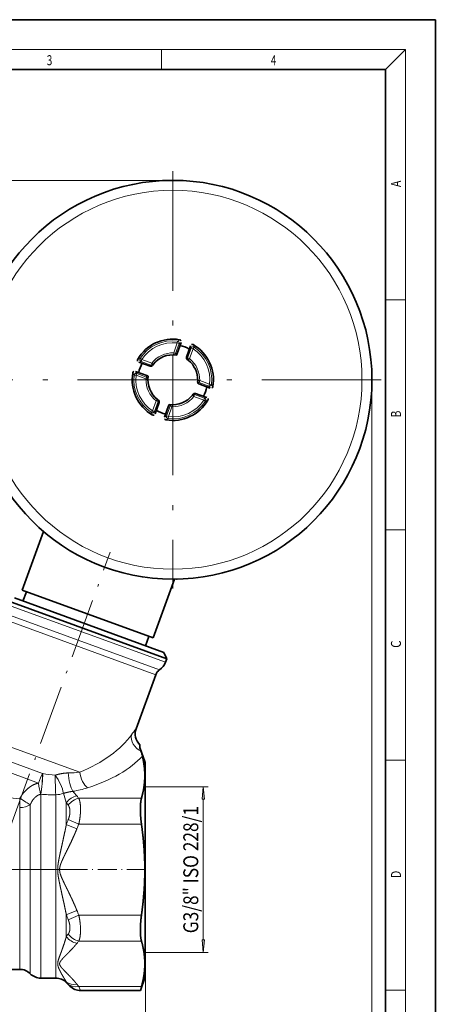
# Model space of a CAD drawing. Extents: x 0 to 210, y 0 to 297.
# Drawn here: x 127 to 210, y 100 to 297 of the extents above; entities that cross this region are included whole.
import ezdxf
from ezdxf.enums import TextEntityAlignment as Align

# ---------------------------------------------------------------- set-up
doc = ezdxf.new("R2010")
doc.units = 0
doc.linetypes.add('DASHDOT', pattern=[18.5, 12, -3, 0.5, -3])
doc.layers.get('0').update_dxf_attribs({"lineweight": 13})
doc.styles.get("Standard").update_dxf_attribs({"font": 'isocp.shx'})
doc.dimstyles.get("Standard").update_dxf_attribs({"dimtxt": 2.5, "dimasz": 2.5, "dimexe": 1.25, "dimexo": 0.625, "dimtad": 1, "dimcen": 2.5, "dimadec": 0, "dimazin": 0, "dimtfac": 1, "dimtmove": 0, "dimatfit": 0, "dimfxl": 0, "dimarcsym": 0})

# ---------------------------------------------------------------- blocks, each defined once
blk = doc.blocks.new('*D')
at = {"color": 7, "lineweight": 13}
for p, q in [((157.27, 264.77), (26.71, 264.77)), ((27.71, 129.01), (27.71, 262.28)), ((91.05, 241.44), (32.75, 241.44)), ((33.75, 129.01), (33.75, 238.95)), ((197.27, 224.77), (197.27, 76.03)), ((35.45, 126.52), (26.71, 126.52)), ((35.45, 126.52), (26.72, 126.52)), ((36.5, 126.52), (32.75, 126.52)), ((60.89, 126.52), (42.52, 126.52)), ((60.89, 126.52), (43.07, 126.52)), ((139.16, 126.52), (43.19, 126.52)), ((27.72, 101.31), (27.72, 124.03)), ((47.75, 105.02), (47.75, 85.79)), ((47.75, 105.02), (47.75, 76.03)), ((151.75, 105.02), (151.75, 85.79)), ((96.45, 98.82), (26.72, 98.82)), ((50.24, 86.79), (149.26, 86.79)), ((50.24, 77.03), (194.78, 77.03))]:
    blk.add_line(p, q, dxfattribs=at)
at = {"color": 34, "lineweight": 13}
for p, q in [((47.75, 143.12), (40.87, 143.12)), ((151.75, 143.12), (164.38, 143.12)), ((41.87, 112.41), (41.87, 140.63)), ((163.38, 112.41), (163.38, 140.63)), ((47.75, 109.92), (40.87, 109.92)), ((151.75, 109.92), (164.38, 109.92))]:
    blk.add_line(p, q, dxfattribs=at)
at = {"color": 7, "lineweight": 13}
for points in [[(27.93, 262.28), (27.71, 264.77), (27.49, 262.28)], [(33.97, 238.95), (33.75, 241.44), (33.53, 238.95)], [(27.49, 129.01), (27.71, 126.52), (27.93, 129.01)], [(33.53, 129.01), (33.75, 126.52), (33.97, 129.01)], [(27.94, 124.03), (27.72, 126.52), (27.51, 124.03)], [(27.51, 101.31), (27.72, 98.82), (27.94, 101.31)], [(50.24, 87.01), (47.75, 86.79), (50.24, 86.57)], [(149.26, 86.57), (151.75, 86.79), (149.26, 87.01)], [(50.24, 77.25), (47.75, 77.03), (50.24, 76.82)], [(194.78, 76.82), (197.27, 77.03), (194.78, 77.25)]]:
    blk.add_lwpolyline(points, close=True, dxfattribs=at)
at = {"color": 34, "lineweight": 13}
for points in [[(42.09, 140.63), (41.87, 143.12), (41.65, 140.63)], [(163.6, 140.63), (163.38, 143.12), (163.16, 140.63)], [(41.65, 112.41), (41.87, 109.92), (42.09, 112.41)], [(163.16, 112.41), (163.38, 109.92), (163.6, 112.41)]]:
    blk.add_lwpolyline(points, close=True, dxfattribs=at)
at = {"color": 7, "lineweight": 13}
for points in [[(27.93, 262.28), (27.71, 264.77), (27.93, 262.28), (27.49, 262.28)], [(33.97, 238.95), (33.75, 241.44), (33.97, 238.95), (33.53, 238.95)], [(27.49, 129.01), (27.71, 126.52), (27.49, 129.01), (27.93, 129.01)], [(33.53, 129.01), (33.75, 126.52), (33.53, 129.01), (33.97, 129.01)], [(27.94, 124.03), (27.72, 126.52), (27.94, 124.03), (27.51, 124.03)], [(27.51, 101.31), (27.72, 98.82), (27.51, 101.31), (27.94, 101.31)], [(50.24, 87.01), (47.75, 86.79), (50.24, 87.01), (50.24, 86.57)], [(149.26, 86.57), (151.75, 86.79), (149.26, 86.57), (149.26, 87.01)], [(50.24, 77.25), (47.75, 77.03), (50.24, 77.25), (50.24, 76.82)], [(194.78, 76.82), (197.27, 77.03), (194.78, 76.82), (194.78, 77.25)]]:
    blk.add_solid(points, dxfattribs=at)
at = {"color": 34, "lineweight": 13}
for points in [[(42.09, 140.63), (41.87, 143.12), (42.09, 140.63), (41.65, 140.63)], [(163.6, 140.63), (163.38, 143.12), (163.6, 140.63), (163.16, 140.63)], [(41.65, 112.41), (41.87, 109.92), (41.65, 112.41), (42.09, 112.41)], [(163.16, 112.41), (163.38, 109.92), (163.16, 112.41), (163.6, 112.41)]]:
    blk.add_solid(points, dxfattribs=at)
at = {"color": 7, "lineweight": 13, "width": 0.6}
for s, p, p2 in [('69', (26.71, 194.01), (26.71, 197.29)), ('57,5', (32.75, 180.63), (32.75, 187.33)), ('14', (26.72, 109.8), (26.72, 113.07))]:
    blk.add_text(s, height=3, rotation=90, dxfattribs=at).set_placement(p, p2, align=Align.FIT)
at = {"color": 34, "lineweight": 13, "width": 0.6}
for p, p2 in [((40.87, 113.76), (40.87, 139.28)), ((162.38, 113.76), (162.38, 139.28))]:
    blk.add_text('G3/8" ISO 228/1', height=3, rotation=90, dxfattribs=at).set_placement(p, p2, align=Align.FIT)
at = {"color": 7, "lineweight": 13, "width": 0.6}
for s, p, p2 in [('52', (98.11, 87.79), (101.38, 87.79)), ('75', (120.87, 78.03), (124.14, 78.03))]:
    blk.add_text(s, height=3, dxfattribs=at).set_placement(p, p2, align=Align.FIT)
blk = doc.blocks.new('BLOCK185')
at = {"color": 7, "lineweight": 13, "width": 0.75}
blk.add_text('3', height=2, dxfattribs=at).set_placement((131.95, 287.87), (133.06, 287.87), align=Align.FIT)
blk = doc.blocks.new('BLOCK186')
at = {"color": 7, "lineweight": 13, "width": 0.75}
blk.add_text('4', height=2, dxfattribs=at).set_placement((176.95, 287.87), (178.06, 287.87), align=Align.FIT)
blk = doc.blocks.new('BLOCK187')
at = {"color": 7, "lineweight": 13, "width": 0.75}
blk.add_text('A', height=2, rotation=90, dxfattribs=at).set_placement((203.09, 263.43), (203.09, 264.72), align=Align.FIT)
blk = doc.blocks.new('BLOCK188')
at = {"color": 7, "lineweight": 13, "width": 0.75}
blk.add_text('B', height=2, rotation=90, dxfattribs=at).set_placement((203.09, 217.24), (203.09, 218.58), align=Align.FIT)
blk = doc.blocks.new('BLOCK189')
at = {"color": 7, "lineweight": 13, "width": 0.75}
blk.add_text('C', height=2, rotation=90, dxfattribs=at).set_placement((203.09, 171.02), (203.09, 172.47), align=Align.FIT)
blk = doc.blocks.new('BLOCK190')
at = {"color": 7, "lineweight": 13, "width": 0.75}
blk.add_text('D', height=2, rotation=90, dxfattribs=at).set_placement((203.09, 124.85), (203.09, 126.3), align=Align.FIT)
blk = doc.blocks.new('BLOCK212')
at = {"color": 7, "linetype": 'DASHDOT', "lineweight": 13}
for p, q in [((28.76, 70.061), (28.76, 28.191)), ((49.695, 49.126), (7.825, 49.126))]:
    blk.add_line(p, q, dxfattribs=at)
blk = doc.blocks.new('BLOCK213')
at = {"color": 7, "lineweight": 13}
for p, q in [((28.848, 51.825), (29.209, 52.817)), ((29.035, 51.757), (29.396, 52.749)), ((29.209, 52.817), (29.233, 53.015)), ((29.396, 52.749), (29.209, 52.817)), ((29.449, 53.148), (29.233, 53.015)), ((29.594, 52.878), (29.396, 52.749)), ((30.602, 52.31), (30.533, 52.536)), ((30.789, 52.242), (30.898, 52.409)), ((30.898, 52.409), (30.818, 52.649)), ((28.841, 51.625), (28.848, 51.825)), ((29.035, 51.757), (28.848, 51.825)), ((30.241, 51.318), (30.602, 52.31)), ((30.428, 51.25), (30.789, 52.242)), ((30.602, 52.31), (30.789, 52.242)), ((25.237, 51.184), (25.477, 51.264)), ((25.351, 50.899), (25.576, 50.968)), ((25.644, 51.155), (25.477, 51.264)), ((25.644, 51.155), (25.576, 50.968)), ((25.576, 50.968), (26.569, 50.606)), ((25.644, 51.155), (26.637, 50.794)), ((26.637, 50.794), (26.569, 50.606)), ((26.794, 50.67), (26.637, 50.794)), ((30.241, 51.318), (30.428, 51.25)), ((30.304, 51.092), (30.428, 51.25)), ((24.739, 49.815), (24.871, 49.599)), ((25.069, 49.575), (24.871, 49.599)), ((25.009, 49.959), (25.137, 49.762)), ((25.137, 49.762), (25.069, 49.575)), ((26.062, 49.214), (25.069, 49.575)), ((26.13, 49.401), (25.137, 49.762)), ((26.13, 49.401), (26.062, 49.214)), ((26.262, 49.207), (26.062, 49.214)), ((31.259, 49.045), (31.459, 49.039)), ((31.391, 48.851), (31.459, 49.039)), ((32.383, 48.49), (31.391, 48.851)), ((32.451, 48.677), (31.459, 49.039)), ((32.383, 48.49), (32.451, 48.677)), ((32.512, 48.293), (32.383, 48.49)), ((32.649, 48.653), (32.451, 48.677)), ((32.782, 48.438), (32.649, 48.653)), ((30.726, 47.582), (30.884, 47.459)), ((30.884, 47.459), (30.952, 47.646)), ((31.876, 47.097), (30.884, 47.459)), ((31.944, 47.284), (30.952, 47.646)), ((26.731, 46.01), (27.093, 47.003)), ((26.919, 45.942), (27.28, 46.934)), ((27.216, 47.16), (27.093, 47.003)), ((27.093, 47.003), (27.28, 46.934)), ((28.485, 46.496), (28.124, 45.503)), ((28.673, 46.428), (28.311, 45.435)), ((28.485, 46.496), (28.673, 46.428)), ((28.679, 46.627), (28.673, 46.428)), ((31.876, 47.097), (31.944, 47.284)), ((31.876, 47.097), (32.043, 46.989)), ((32.17, 47.353), (31.944, 47.284)), ((32.283, 47.069), (32.043, 46.989)), ((26.731, 46.01), (26.623, 45.843)), ((26.703, 45.603), (26.623, 45.843)), ((26.731, 46.01), (26.919, 45.942)), ((26.987, 45.717), (26.919, 45.942)), ((27.927, 45.374), (28.124, 45.503)), ((28.124, 45.503), (28.311, 45.435)), ((28.311, 45.435), (28.287, 45.237)), ((28.072, 45.105), (28.287, 45.237)), ((12.145, 26.57), (28.024, 20.79)), ((27.042, 19.552), (12.045, 25.01)), ((27.435, 20.047), (12.085, 25.634)), ((19.413, 9.778), (10.49, 13.026)), ((10.323, 11.598), (15.682, 9.647)), ((10.192, 10.528), (15.261, 8.683)), ((15.698, 9.644), (15.682, 9.647)), ((13.394, 7.154), (13.379, 6.226)), ((15.496, 7.56), (15.487, 7.561)), ((15.496, -10.875), (15.496, 7.56)), ((17.004, -10.875), (17.004, 7.512)), ((25.612, 7.159), (19.319, 7.159)), ((13.379, -10), (13.379, 6.226)), ((14.438, -10.438), (14.438, 6.498)), ((18.064, 4.52), (18.064, 6.723)), ((18.259, 5.024), (19.319, 4.561)), ((18.064, 4.52), (19.125, 4.096)), ((25.612, 4.561), (19.319, 4.561)), ((18.064, -4.52), (19.125, -4.096)), ((18.064, -6.723), (18.064, -4.52)), ((18.259, -5.024), (19.319, -4.561)), ((25.612, -4.561), (19.319, -4.561)), ((25.612, -7.159), (19.319, -7.159)), ((18.064, -11.314), (18.064, -11.243)), ((18.433, -11.683), (18.259, -11.479)), ((19.493, -12.122), (19.319, -11.72)), ((25.612, -11.72), (19.319, -11.72))]:
    blk.add_line(p, q, dxfattribs=at)
at = {"color": 7, "lineweight": 35}
for p, q in [((29.594, 52.878), (29.182, 51.748)), ((30.122, 51.406), (30.533, 52.536)), ((29.113, 51.601), (29.128, 51.599)), ((29.182, 51.748), (29.128, 51.6)), ((26.481, 50.488), (25.351, 50.899)), ((26.713, 50.561), (26.794, 50.67)), ((30.304, 51.092), (30.195, 51.173)), ((25.009, 49.959), (26.139, 49.548)), ((26.139, 49.548), (26.287, 49.494)), ((26.285, 49.479), (26.287, 49.494)), ((31.259, 49.045), (31.251, 48.909)), ((32.512, 48.293), (31.382, 48.704)), ((30.807, 47.691), (30.726, 47.582)), ((31.04, 47.764), (32.17, 47.353)), ((27.398, 46.847), (26.987, 45.717)), ((27.325, 47.079), (27.216, 47.16)), ((27.927, 45.374), (28.338, 46.504)), ((28.338, 46.504), (28.392, 46.653)), ((28.408, 46.651), (28.392, 46.653)), ((13.632, 28.028), (15.775, 33.915)), ((26.788, 23.24), (28.93, 29.127)), ((13.632, 28.028), (26.788, 23.24)), ((13.713, 26.934), (14.055, 27.874)), ((12.275, 26.926), (28.154, 21.146)), ((27.855, 21.787), (12.858, 27.245)), ((26.023, 22.454), (26.365, 23.394)), ((27.855, 21.787), (28.154, 21.146)), ((28.024, 20.79), (28.154, 21.146)), ((25.07, 14.135), (27.042, 19.552)), ((25.454, 12.527), (25.454, 12.211)), ((26, 10.75), (25.454, 12.25)), ((25.454, 12.211), (25.565, 11.865)), ((26, 10.75), (26, -9.434)), ((26, -9.434), (26, -10.75)), ((11.094, -10), (13.379, -10)), ((26, -10.75), (25.501, -12.122)), ((15.496, -10.875), (17.004, -10.875)), ((18.064, -11.314), (18.433, -11.683)), ((25.501, -12.122), (25.612, -11.72)), ((25.501, -12.122), (19.493, -12.122))]:
    blk.add_line(p, q, dxfattribs=at)
blk.add_circle((28.76, 49.126), 20, dxfattribs=at)
blk.add_circle((28.76, 49.126), 20, dxfattribs=at)
at = {"color": 7, "lineweight": 13}
blk.add_circle((28.76, 49.126), 19, dxfattribs=at)
at = {"color": 7, "lineweight": 35}
for centre, radius, start, end in [((28.76, 49.126), 4.08, 80.28569, 149.71431), ((29.41, 52.923), 0.228, 29.55498, 80.19225), ((28.76, 49.126), 3.5, 61.78679, 78.21321), ((30.703, 52.452), 0.229, 59.8414, 110.4264), ((28.76, 49.126), 4.08, 350.28569, 419.71431), ((28.76, 49.126), 2.5, 81.89255, 141.85714), ((30.31, 51.337), 0.2, 160, 234.97389), ((25.435, 51.069), 0.229, 149.84143, 200.42638), ((28.76, 49.126), 3.5, 151.78679, 168.21321), ((26.549, 50.676), 0.2, 250, 324.97389), ((28.76, 49.126), 2.5, 358.14286, 411.85714), ((28.76, 49.126), 4.08, 170.28569, 239.71431), ((24.964, 49.776), 0.228, 119.55498, 170.19225), ((28.76, 49.126), 2.5, 171.89255, 231.85714), ((31.45, 48.892), 0.2, 175.02611, 250), ((28.76, 49.126), 3.5, 331.78679, 348.21321), ((32.557, 48.477), 0.228, 299.55498, 350.19225), ((28.76, 49.126), 2.5, 261.89255, 321.85714), ((30.971, 47.576), 0.2, 70, 144.97389), ((27.211, 46.915), 0.2, 340, 54.97389), ((28.76, 49.126), 4.08, 260.28569, 329.71431), ((32.086, 47.183), 0.229, 329.84143, 20.42638), ((26.817, 45.801), 0.229, 239.8414, 290.4264), ((28.76, 49.126), 3.5, 241.78679, 258.21321), ((28.111, 45.33), 0.228, 209.55498, 260.19225), ((28.76, 49.126), 20, 271.01387, 271.25381), ((26.615, 21.303), 1.5, 303.1301, 340), ((27.981, 19.21), 1, 123.1301, 160), ((26.48, 13.622), 1.5, 160.00002, 226.86675), ((17.725, 9.386), 8.222, 14.05301, 17.54351), ((13.379, -11.5), 1.5, 45.09947, 90), ((15.496, -9.375), 1.5, 225.09947, 270.00001), ((17.004, -12.375), 1.5, 45, 90), ((19.493, -10.622), 1.5, 224.99996, 270.00004)]:
    blk.add_arc(centre, radius, start, end, dxfattribs=at)
at = {"color": 7, "lineweight": 13}
for centre, radius, start, end in [((28.76, 49.126), 3.917, 83.06808, 146.93192), ((28.76, 49.126), 3.718, 83.06808, 146.93192), ((29.206, 52.815), 0.201, 340.81929, 82.29338), ((28.76, 49.126), 3.917, 353.06808, 416.93192), ((28.76, 49.126), 2.7, 88.14286, 141.85714), ((28.947, 49.058), 2.7, 85.00937, 88.14285), ((28.573, 49.194), 2.7, 51.85715, 54.9906), ((28.76, 49.126), 3.718, 353.06808, 416.93192), ((25.648, 51.156), 0.201, 147.70662, 249.18071), ((28.692, 48.939), 2.7, 141.85715, 144.99062), ((30.428, 51.249), 0.199, 159.75698, 231.77418), ((28.76, 49.126), 2.7, 358.14285, 411.85714), ((28.76, 49.126), 3.917, 173.06808, 236.93192), ((25.071, 49.572), 0.201, 70.81929, 172.29338), ((28.76, 49.126), 3.718, 173.06808, 236.93192), ((28.828, 49.313), 2.7, 175.00937, 178.14285), ((28.76, 49.126), 2.7, 178.14286, 231.85714), ((31.458, 49.039), 0.199, 178.22582, 250.24302), ((28.692, 48.939), 2.7, 355.0094, 358.14285), ((32.449, 48.68), 0.201, 250.81929, 352.29338), ((28.76, 49.126), 2.7, 268.14286, 321.85714), ((28.828, 49.313), 2.7, 321.85715, 324.99062), ((28.947, 49.058), 2.7, 231.85715, 234.99062), ((28.76, 49.126), 3.917, 263.06808, 326.93192), ((28.76, 49.126), 3.718, 263.06808, 326.93192), ((28.573, 49.194), 2.7, 265.00937, 268.14285), ((31.873, 47.096), 0.201, 327.70662, 69.18071), ((26.73, 46.013), 0.201, 237.70662, 339.18071), ((28.314, 45.437), 0.201, 160.81929, 262.29338), ((46.908, -2.514), 27.461, 142.67908, 144.2785), ((18.116, 22.6), 13.179, 259.42837, 264.89447), ((64.149, 9.935), 47.208, 180.56096, 182.94267), ((18.105, 20.283), 10.586, 270.84966, 277.10124), ((17.047, 18.312), 10.592, 279.13431, 287.25355), ((13.118, 12.504), 5.357, 244.47399, 272.96306), ((16.685, 21.045), 13.538, 264.96475, 271.35093), ((-0.186, 1.451), 18.997, 16.11288, 19.06694), ((11.708, 1.432), 9.515, 38.7822, 42.45077), ((24.551, 11.733), 6.949, 218.66177, 221.16099), ((24.439, 11.147), 7.76, 214.76089, 217.20481), ((34.307, -1.454), 17.306, 158.01795, 159.80742), ((33.957, -1.834), 15.974, 156.40046, 158.2083), ((34.315, 1.457), 17.315, 200.1921, 201.98062), ((33.96, 1.835), 15.977, 201.79139, 203.59891), ((24.433, -11.143), 7.753, 142.79185, 145.23802), ((24.55, -11.732), 6.948, 138.83817, 141.33778), ((23.144, -7.263), 6.453, 218.07405, 220.79236), ((24.551, -7.147), 6.949, 218.66177, 221.16099)]:
    blk.add_arc(centre, radius, start, end, dxfattribs=at)
for centre, major_axis, ratio, start_param, end_param in [((30.789, 52.242), (-0.192, -0.056), 0.989253, 3.856187, 5.644557), ((28.848, 51.825), (0.006, 0.2), 0.995789, 3.141593, 4.396983), ((26.637, 50.794), (0.157, -0.124), 0.995789, 5.027795, 6.283185), ((26.062, 49.214), (-0.2, 0.006), 0.995789, 3.141593, 4.396983), ((30.884, 47.459), (-0.157, 0.124), 0.995789, 5.027795, 6.283185), ((27.093, 47.003), (0.124, 0.157), 0.995789, 5.027795, 6.283185), ((28.673, 46.428), (-0.006, -0.2), 0.995789, 3.141593, 4.396983), ((16.09, 14.319), (9.36, 2.599), 0.553612, 4.918455, 5.679944), ((25.987, 13.019), (1.177, -0.93), 0.80552, 3.531068, 4.971201), ((16.092, 13.019), (10.818, 1.526), 0.514686, 5.027247, 5.728363), ((15.477, 8.604), (-0.513, -1.41), 0.153015, 3.937196, 4.712389), ((15.477, 8.604), (0.141, 1.493), 0.099521, 3.94869, 5.494544), ((15.496, 8.603), (-0.146, -1.493), 0.093628, 0.806735, 2.351938), ((17.004, 8.548), (-0.671, 1.341), 0.292163, 3.849749, 5.318359), ((18.729, 9.153), (0.244, -1.48), 0.27169, 4.291022, 5.73687), ((20.188, 9.496), (0.452, -1.43), 0.462808, 4.370662, 5.683913), ((15.477, 8.604), (0.224, -1.483), 0.134697, 4.639059, 5.471705), ((13.379, 7.16), (-1.271, 0.797), 0.002338, 3.729132, 4.701468), ((17.004, 8.548), (1.5, 0), 0.690727, 4.712389, 5.247439), ((19.125, 6.093), (1.172, 0.936), 0.80423, 0.999667, 1.865191), ((19.319, 5.86), (1.13, 0.987), 0.793692, 0.964816, 1.846081), ((13.379, 7.16), (1.5, 0), 0.622575, 4.712389, 5.496051), ((19.125, -6.093), (1.172, -0.936), 0.80423, 4.41797, 5.283501), ((19.319, -5.86), (1.13, -0.987), 0.793694, 4.437108, 5.318378), ((19.125, -10.189), (1.172, 0.936), 0.80423, 3.275741, 4.14127), ((19.319, -10.421), (1.13, 0.987), 0.793696, 3.225145, 4.10641)]:
    blk.add_ellipse(centre, major_axis=major_axis, ratio=ratio, start_param=start_param, end_param=end_param, dxfattribs=at)
at = {"color": 7, "lineweight": 35}
for points, knots in [([(25.701, 11.383), (25.762, 11.132), (25.814, 10.882), (25.857, 10.634), (25.948, 9.946), (25.963, 9.264), (25.939, 8.826), (25.865, 8.232), (25.734, 7.63), (25.697, 7.473), (25.656, 7.317), (25.612, 7.159)], [0.956277, 0.956277, 0.956277, 0.956277, 0.956277, 0.956277, 4.521196, 4.521196, 4.521196, 10.892106, 10.892106, 10.892106, 13.115732, 13.115732, 13.115732, 13.115732, 13.115732, 13.115732]), ([(25.612, 4.561), (25.553, 4.985), (25.512, 5.413), (25.49, 5.838), (25.493, 6.388), (25.545, 6.841), (25.563, 6.958), (25.586, 7.065), (25.612, 7.159)], [0, 0, 0, 0, 0, 0, 3.676494, 3.676494, 3.676494, 5.095646, 5.095646, 5.095646, 5.095646, 5.095646, 5.095646]), ([(25.612, 4.561), (25.702, 3.921), (25.778, 3.285), (25.839, 2.654), (25.947, 1.144), (25.963, -0.351), (25.939, -1.227), (25.865, -2.415), (25.734, -3.62), (25.697, -3.932), (25.656, -4.246), (25.612, -4.561)], [0, 0, 0, 0, 0, 0, 4.521196, 4.521196, 4.521196, 10.892106, 10.892106, 10.892106, 13.115732, 13.115732, 13.115732, 13.115732, 13.115732, 13.115732]), ([(25.612, -7.159), (25.538, -6.894), (25.495, -6.534), (25.485, -6.106), (25.505, -5.533), (25.563, -4.945), (25.578, -4.817), (25.594, -4.689), (25.612, -4.561)], [0, 0, 0, 0, 0, 0, 3.987767, 3.987767, 3.987767, 5.095079, 5.095079, 5.095079, 5.095079, 5.095079, 5.095079]), ([(25.944, -9.568), (25.951, -9.175), (25.932, -8.782), (25.887, -8.387), (25.802, -7.905), (25.682, -7.417), (25.659, -7.331), (25.636, -7.245), (25.612, -7.159)], [0, 0, 0, 0, 0, 0, 5.717353, 5.717353, 5.717353, 6.931856, 6.931856, 6.931856, 6.931856, 6.931856, 6.931856]), ([(25.944, -9.568), (25.938, -9.936), (25.909, -10.305), (25.858, -10.675), (25.773, -11.107), (25.66, -11.543), (25.645, -11.602), (25.629, -11.661), (25.612, -11.72)], [0, 0, 0, 0, 0, 0, 5.349138, 5.349138, 5.349138, 6.184268, 6.184268, 6.184268, 6.184268, 6.184268, 6.184268])]:
    blk.add_open_spline(points, degree=5, knots=knots, dxfattribs=at)
at = {"color": 7, "lineweight": 13}
for points, knots in [([(16.943, 9.473), (17.132, 9.53), (17.345, 9.588), (17.582, 9.64), (17.868, 9.681), (18.164, 9.695), (18.196, 9.696), (18.229, 9.697), (18.262, 9.698)], [0, 0, 0, 0, 0, 0, 2.173865, 2.173865, 2.173865, 2.44305, 2.44305, 2.44305, 2.44305, 2.44305, 2.44305]), ([(15.261, 8.683), (14.97, 8.615), (14.689, 8.497), (14.428, 8.338), (14.038, 8.023), (13.716, 7.645), (13.599, 7.486), (13.492, 7.322), (13.394, 7.154)], [0, 0, 0, 0, 0, 0, 2.302136, 2.302136, 2.302136, 3.819412, 3.819412, 3.819412, 3.819412, 3.819412, 3.819412]), ([(15.487, 7.561), (15.288, 7.509), (15.1, 7.413), (14.933, 7.278), (14.727, 7.044), (14.564, 6.768), (14.518, 6.681), (14.476, 6.591), (14.438, 6.498)], [0, 0, 0, 0, 0, 0, 2.291619, 2.291619, 2.291619, 3.292849, 3.292849, 3.292849, 3.292849, 3.292849, 3.292849]), ([(19.319, 4.561), (19.399, 4.923), (19.457, 5.291), (19.494, 5.657), (19.511, 6.221), (19.453, 6.712), (19.42, 6.88), (19.375, 7.031), (19.319, 7.159)], [0, 0, 0, 0, 0, 0, 2.840481, 2.840481, 2.840481, 4.517666, 4.517666, 4.517666, 4.517666, 4.517666, 4.517666]), ([(18.259, 5.024), (18.338, 5.221), (18.398, 5.423), (18.434, 5.625), (18.449, 5.939), (18.391, 6.206), (18.357, 6.3), (18.313, 6.384), (18.259, 6.455)], [0, 0, 0, 0, 0, 0, 2.413296, 2.413296, 2.413296, 3.951518, 3.951518, 3.951518, 3.951518, 3.951518, 3.951518]), ([(18.064, -4.52), (17.994, -4.168), (17.921, -3.815), (17.845, -3.461), (17.728, -2.928), (17.609, -2.393), (17.57, -2.214), (17.49, -1.855), (17.413, -1.494), (17.375, -1.312), (17.319, -1.039), (17.27, -0.763), (17.255, -0.67), (17.228, -0.483), (17.208, -0.294), (17.201, -0.199), (17.193, -0.008), (17.2, 0.184), (17.207, 0.28), (17.226, 0.471), (17.254, 0.66), (17.269, 0.754), (17.318, 1.033), (17.374, 1.309), (17.412, 1.491), (17.529, 2.034), (17.65, 2.574), (17.729, 2.931), (17.846, 3.464), (17.958, 3.995), (17.994, 4.17), (18.03, 4.345), (18.064, 4.52)], [0, 0, 0, 0, 0, 0, 3.278652, 3.278652, 3.278652, 4.925531, 4.925531, 4.925531, 6.577031, 6.577031, 6.577031, 7.407338, 7.407338, 7.407338, 8.237646, 8.237646, 8.237646, 9.077696, 9.077696, 9.077696, 9.917746, 9.917746, 9.917746, 11.581115, 11.581115, 11.581115, 14.879576, 14.879576, 14.879576, 16.50635, 16.50635, 16.50635, 16.50635, 16.50635, 16.50635]), ([(19.125, -4.096), (19.07, -3.958), (19.014, -3.822), (18.957, -3.687), (18.782, -3.282), (18.6, -2.887), (18.476, -2.626), (18.296, -2.257), (18.115, -1.892), (18.061, -1.782), (17.952, -1.562), (17.845, -1.343), (17.792, -1.234), (17.706, -1.051), (17.624, -0.867), (17.592, -0.793), (17.531, -0.645), (17.478, -0.495), (17.454, -0.419), (17.411, -0.257), (17.389, -0.092), (17.385, -0.004), (17.393, 0.144), (17.421, 0.29), (17.436, 0.348), (17.468, 0.464), (17.508, 0.579), (17.529, 0.637), (17.585, 0.779), (17.647, 0.921), (17.686, 1.006), (17.765, 1.176), (17.847, 1.346), (17.888, 1.431), (18.051, 1.763), (18.217, 2.096), (18.34, 2.346), (18.578, 2.838), (18.808, 3.341), (18.917, 3.589), (19.023, 3.841), (19.125, 4.096)], [3.387647, 3.387647, 3.387647, 3.387647, 3.387647, 3.387647, 4.467883, 4.467883, 4.467883, 6.638472, 6.638472, 6.638472, 7.579618, 7.579618, 7.579618, 8.520765, 8.520765, 8.520765, 9.155918, 9.155918, 9.155918, 9.791071, 9.791071, 9.791071, 10.521154, 10.521154, 10.521154, 11.008314, 11.008314, 11.008314, 11.495475, 11.495475, 11.495475, 12.226656, 12.226656, 12.226656, 12.957837, 12.957837, 12.957837, 15.077248, 15.077248, 15.077248, 17.082455, 17.082455, 17.082455, 17.082455, 17.082455, 17.082455]), ([(19.319, -7.159), (19.405, -6.962), (19.464, -6.713), (19.495, -6.424), (19.507, -5.885), (19.453, -5.309), (19.418, -5.058), (19.373, -4.809), (19.319, -4.561)], [0, 0, 0, 0, 0, 0, 2.574924, 2.574924, 2.574924, 4.515543, 4.515543, 4.515543, 4.515543, 4.515543, 4.515543]), ([(18.259, -6.455), (18.369, -6.31), (18.439, -6.114), (18.46, -5.878), (18.428, -5.555), (18.333, -5.227), (18.311, -5.159), (18.286, -5.091), (18.259, -5.024)], [0, 0, 0, 0, 0, 0, 3.136197, 3.136197, 3.136197, 3.956519, 3.956519, 3.956519, 3.956519, 3.956519, 3.956519]), ([(18.064, -11.243), (17.994, -11.133), (17.921, -11.018), (17.845, -10.897), (17.728, -10.706), (17.61, -10.499), (17.57, -10.428), (17.491, -10.282), (17.413, -10.128), (17.375, -10.049), (17.32, -9.927), (17.271, -9.799), (17.256, -9.756), (17.228, -9.668), (17.208, -9.576), (17.201, -9.53), (17.19, -9.388), (17.209, -9.243), (17.238, -9.138), (17.299, -8.942), (17.372, -8.743), (17.41, -8.64), (17.527, -8.329), (17.647, -8.006), (17.726, -7.785), (17.843, -7.442), (17.955, -7.089), (17.993, -6.968), (18.029, -6.846), (18.064, -6.723)], [0, 0, 0, 0, 0, 0, 2.82282, 2.82282, 2.82282, 4.247504, 4.247504, 4.247504, 5.681623, 5.681623, 5.681623, 6.404353, 6.404353, 6.404353, 7.127083, 7.127083, 7.127083, 8.565108, 8.565108, 8.565108, 10.037695, 10.037695, 10.037695, 13.008487, 13.008487, 13.008487, 14.539762, 14.539762, 14.539762, 14.539762, 14.539762, 14.539762]), ([(19.125, -11.488), (19.07, -11.419), (19.014, -11.351), (18.957, -11.283), (18.782, -11.081), (18.6, -10.883), (18.476, -10.753), (18.296, -10.568), (18.115, -10.386), (18.061, -10.331), (17.952, -10.221), (17.845, -10.111), (17.792, -10.057), (17.706, -9.965), (17.624, -9.873), (17.592, -9.836), (17.531, -9.762), (17.478, -9.687), (17.454, -9.649), (17.411, -9.568), (17.389, -9.486), (17.385, -9.442), (17.393, -9.368), (17.421, -9.295), (17.436, -9.266), (17.468, -9.208), (17.508, -9.15), (17.529, -9.121), (17.585, -9.05), (17.647, -8.979), (17.686, -8.936), (17.765, -8.851), (17.847, -8.767), (17.888, -8.724), (18.051, -8.558), (18.217, -8.391), (18.34, -8.266), (18.578, -8.021), (18.808, -7.769), (18.917, -7.645), (19.023, -7.519), (19.125, -7.392)], [3.387647, 3.387647, 3.387647, 3.387647, 3.387647, 3.387647, 4.467883, 4.467883, 4.467883, 6.638472, 6.638472, 6.638472, 7.579618, 7.579618, 7.579618, 8.520765, 8.520765, 8.520765, 9.155918, 9.155918, 9.155918, 9.791071, 9.791071, 9.791071, 10.521154, 10.521154, 10.521154, 11.008314, 11.008314, 11.008314, 11.495475, 11.495475, 11.495475, 12.226656, 12.226656, 12.226656, 12.957837, 12.957837, 12.957837, 15.077248, 15.077248, 15.077248, 17.082455, 17.082455, 17.082455, 17.082455, 17.082455, 17.082455])]:
    blk.add_open_spline(points, degree=5, knots=knots, dxfattribs=at)
blk.add_open_spline([(17.769, 7.656), (17.935, 7.695), (18.118, 7.74), (18.319, 7.791), (18.525, 7.832), (18.729, 7.854)], degree=5, dxfattribs=at)

msp = doc.modelspace()

# ---------------------------------------------------------------- linework, layer by layer
at = {"color": 7, "lineweight": 35}
for p, q in [((210, 297), (0, 297)), ((210, 0), (210, 297)), ((200, 287), (20, 287)), ((200, 10), (200, 287))]:
    msp.add_line(p, q, dxfattribs=at)
at = {"color": 7, "lineweight": 13}
for p, q in [((16, 291), (204, 291)), ((155, 287), (155, 291)), ((200, 287), (204, 291)), ((204, 6), (204, 291)), ((200, 240.833), (204, 240.833)), ((200, 194.667), (204, 194.667)), ((200, 148.5), (204, 148.5)), ((200, 102.333), (204, 102.333))]:
    msp.add_line(p, q, dxfattribs=at)
at = {"color": 7, "linetype": 'DASHDOT', "lineweight": 13}
for p, q in [((124.392, 134.454), (144.68, 190.196)), ((138.602, 126.523), (93.682, 126.523))]:
    msp.add_line(p, q, dxfattribs=at)
at = {"color": 7, "linetype": 'DASHDOT', "lineweight": 13, "ltscale": 0.317741}
msp.add_line((151.873, 126.523), (139.163, 126.523), dxfattribs=at)

# ---------------------------------------------------------------- block references
at = {"lineweight": 0}
for name in ['BLOCK185', 'BLOCK186', 'BLOCK187', 'BLOCK188', 'BLOCK189', 'BLOCK190']:
    msp.add_blockref(name, (0, 0), dxfattribs=at)
at = {"lineweight": 0, "xscale": 2, "yscale": 2, "zscale": 2}
for name in ['BLOCK212', 'BLOCK213']:
    msp.add_blockref(name, (99.746, 126.523), dxfattribs=at)

# ---------------------------------------------------------------- dimensions: what is measured, and where the dimension line sits
at = {"color": 0, "lineweight": 0}
for base, p1, p2, angle, middle, dimtype in [((47.746, 86.792), (151.746, 105.023), (47.746, 105.023), 180, (99.746, 86.792), 161), ((47.746, 77.034), (197.266, 224.775), (47.746, 105.023), 179.99905, (122.506, 77.034), 160), ((27.724, 126.523), (96.451, 98.82), (60.888, 126.523), 89.99952, (27.724, 111.436), 160), ((33.751, 126.523), (91.048, 241.441), (60.888, 126.523), 269.99857, (33.751, 183.982), 160), ((27.709, 126.523), (157.266, 264.775), (139.163, 126.523), 269.99857, (27.709, 195.649), 160)]:
    dim = msp.add_linear_dim(base=base, p1=p1, p2=p2, angle=angle, dimstyle='Standard', override={"dimlfac": 0.5}, dxfattribs=at)
    dim.commit()
    dim.dimension.update_dxf_attribs({"geometry": '*D', "text_midpoint": middle, "dimtype": dimtype})
for base, p1, p2, middle in [((163.381, 143.123), (151.746, 109.923), (151.746, 143.123), (163.381, 126.523)), ((41.868, 143.123), (47.746, 109.923), (47.746, 143.123), (41.868, 126.523))]:
    dim = msp.add_linear_dim(base=base, p1=p1, p2=p2, angle=90, text='G3/8" ISO 228/1', dimstyle='Standard', override={"dimlfac": 0.5}, dxfattribs=at)
    dim.commit()
    dim.dimension.update_dxf_attribs({"geometry": '*D', "text_midpoint": middle, "dimtype": 161})

doc.saveas('drawing.dxf')
